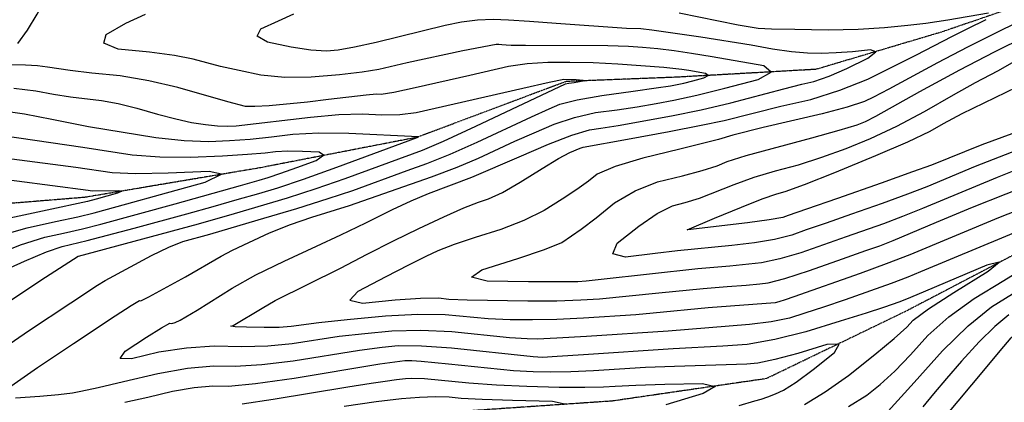
# Model space of a CAD drawing. Extents: x 622915 to 652172, y 444728 to 466318.
# Drawn here: x 625664 to 626522, y 454259 to 454593 of the extents above; entities that cross this region are included whole.
import ezdxf

# ---------------------------------------------------------------- set-up
doc = ezdxf.new("R2010")
doc.units = 0
doc.header["$MEASUREMENT"] = 0
doc.linetypes.add('PHANTOM', pattern=[2.5, 1.25, -0.25, 0.25, -0.25, 0.25, -0.25])
for name, color, linetype in [('19', 7, 'CONTINUOUS'), ('50', 7, 'CONTINUOUS'), ('52', 7, 'CONTINUOUS')]:
    doc.layers.add(name, color=color, linetype=linetype)

msp = doc.modelspace()

# ---------------------------------------------------------------- linework, layer by layer
at = {"layer": '19', "color": 8, "linetype": 'PHANTOM'}
for points in [[(627467.8607, 455434.1244, 5032.0389), (627413.6438, 455365.4994, 5029.3769), (627336.8163, 455252.2013, 5025.4867), (627271.3678, 455221.1144, 5023.931), (627201.3849, 455171.1683, 5023.2372), (627111.4199, 455046.1986, 5019.963), (627077.4768, 454956.4289, 5016.563), (626988.5868, 454871.8525, 5013.2054), (626890.7046, 454811.6882, 5011.2414), (626786.2426, 454736.5631, 5009.032), (626688.3604, 454676.3988, 5008.2982), (626591.7186, 454624.4349, 5005.9237), (626466.9967, 454581.7328, 5002.4834), (626357.8707, 454549.2637, 4998.9604), (626237.0885, 454542.4401, 4993.5502), (626140.0956, 454538.6628, 4991.5842), (626010.4452, 454490.0201, 4988.9646), (625873.0294, 454463.3271, 4983.2276), (625721.0566, 454437.6772, 4978.8848), (625574.8421, 454425.7585, 4973.8037), (625443.9923, 454402.5435, 4969.7068), (625285.6212, 454342.6581, 4965.6115), (625125.6606, 454324.3999, 4957.8242)], [(627590.8399, 455059.1438, 5017.6955), (627532.9388, 454996.0596, 5017.3709), (627481.2082, 454948.5517, 5015.8565), (627458.3775, 454891.1661, 5015.7361), (627424.0724, 454840.7662, 5014.9183), (627384.8926, 454828.1012, 5014.3457), (627311.6466, 454792.7175, 5013.6927), (627295.3884, 454744.3459, 5013.5306), (627262.7522, 454716.9093, 5013.2041), (627181.3057, 454682.7662, 5012.0591), (627064.5962, 454652.7671, 5009.8484), (626974.5338, 454615.3534, 5005.505), (626871.1337, 454570.1645, 5003.7865), (626789.6259, 454485.9891, 5002.5612), (626704.7033, 454459.642, 5001.2519), (626546.533, 454396.2709, 4998.141), (626435.1198, 454337.9685, 4996.3414), (626314.4794, 454279.6776, 4992.5323), (626180.3537, 454260.1573, 4989.3784), (626042.7542, 454250.6885, 4986.3886)]]:
    msp.add_polyline3d(points, dxfattribs=at)
at = {"layer": '50', "color": 1, "linetype": 'Continuous'}
for points, elevation in [([(625662.572, 454571.852), (625671.1009, 454583.4007), (625679.5919, 454597.2822), (625688.0449, 454613.4967), (625694.24, 454624.6313), (625698.177, 454630.686), (625699.8561, 454631.6608), (625708.2074, 454634.3007)], 4995), ([(626153.2423, 454409.9086), (626166.2154, 454419.9616), (626182.2477, 454432.8944), (626200.1216, 454443.2743), (626219.8372, 454451.1014), (626241.3946, 454456.3758), (626258.6601, 454461.0903), (626271.6338, 454465.2449), (626280.3157, 454468.8397), (626296.9384, 454474.0856), (626354.0058, 454489.5305), (626378.0399, 454496.2028), (626393.6041, 454500.9995), (626400.6984, 454503.9204), (626409.6912, 454508.3256), (626448.0262, 454529.8253), (626482.9281, 454548.8874), (626513.2633, 454564.6798), (626540.8363, 454578.26)], 5010), ([(625635.1309, 454296.1507), (625672.0664, 454321.4014), (625708.9436, 454345.7571), (625732.0629, 454361.0464), (625738.8017, 454365.3709), (625779.0707, 454386.9829), (625794.1203, 454394.3602), (625806.4404, 454399.3283), (625829.8772, 454405.636), (625871.9504, 454418.0372), (625905.5128, 454428.0594), (625932.9639, 454436.622), (625954.3035, 454443.7248), (626001.8021, 454461.0438), (626018.8442, 454467.0764), (626039.0986, 454475.2955), (626062.565, 454485.7013), (626110.1315, 454508.0223), (626125.2285, 454514.8876), (626134.5347, 454518.8894), (626149.871, 454522.7951), (626171.2376, 454526.6047), (626198.6345, 454530.3183), (626218.5743, 454533.1013), (626231.057, 454534.9537), (626242.5829, 454537.3204), (626250.5574, 454539.288), (626260.0063, 454541.7783), (626263.6918, 454543.9085), (626261.6139, 454545.6787), (626246.9153, 454548.2651), (626241.0416, 454549.2079), (626225.2329, 454550.9246), (626185.3091, 454553.8345), (626163.622, 454554.8759), (626143.2241, 454555.3544), (626124.1154, 454555.2701), (626106.3547, 454554.0601), (626089.9419, 454551.7245), (626056.2961, 454543.9953), (626008.5864, 454533.0394), (625990.1736, 454529.189), (625978.9608, 454527.3694), (625974.948, 454527.5806), (625965.966, 454526.9067), (625933.0944, 454522.9034), (625915.0194, 454520.7903), (625881.4057, 454517.5571), (625869.1236, 454516.8749), (625860.9437, 454516.9616), (625845.6935, 454520.8737), (625802.0658, 454533.59), (625776.8918, 454539.3964), (625751.9051, 454543.5506), (625727.1054, 454546.0525), (625708.2631, 454548.1692), (625688.4503, 454551.2469), (625679.8224, 454552.2363), (625669.4945, 454552.8689), (625657.4664, 454553.1447)], 4995), ([(626542.9982, 454466.0805), (626515.4481, 454455.1351), (626450.5485, 454428.1275), (626432.9576, 454420.976), (626416.4503, 454414.7041), (626383.8773, 454403.3044), (626344.4012, 454389.4443), (626326.1229, 454384.0867), (626310.1671, 454380.6091), (626282.7819, 454377.5992), (626254.9217, 454375.3308), (626170.7472, 454365.9998), (626157.5367, 454364.6734), (626150.4369, 454364.2092), (626133.6897, 454364.0278), (626107.2952, 454364.1295), (626071.2533, 454364.5141), (626057.7151, 454368.0205), (626066.6806, 454374.6486), (626098.1498, 454384.3985), (626121.4141, 454392.3296), (626136.4737, 454398.4419), (626153.2423, 454409.9086)], 5010), ([(625630.5702, 454456.2434), (625724.062, 454444.0161), (625727.5275, 454443.4652), (625750.3858, 454443.814), (625753.3178, 454443.1266), (625749.4857, 454441.3018), (625730.9857, 454436.141), (625723.258, 454434.0342), (625688.1611, 454426.395), (625655.5815, 454419.4275)], 4980), ([(626470.9436, 454247.4883), (626503.7576, 454286.6461), (626518.1208, 454303.9232), (626527.6982, 454315.236), (626532.4899, 454320.5843), (626536.8259, 454324.8478), (626540.7064, 454328.0266), (626565.6592, 454342.6925), (626583.7622, 454353.1706), (626601.541, 454363.015), (626676.8976, 454401.9234)], 5010), ([(626290.92, 454256.3291), (626304.3727, 454260.2217), (626309.8728, 454261.6569), (626315.8957, 454263.6929), (626322.4414, 454266.3296), (626329.51, 454269.5671), (626340.4509, 454276.6851), (626355.2642, 454287.6834), (626373.9498, 454302.5622), (626377.9474, 454309.8634), (626367.2568, 454309.587), (626341.8781, 454301.7331), (626321.7796, 454296.2491), (626306.9613, 454293.1353), (626297.4232, 454292.3914), (626234.4652, 454290.3061), (626209.379, 454289.3353), (626164.0779, 454286.4937), (626144.3831, 454285.567), (626126.8322, 454285.2843), (626111.4251, 454285.6456), (626094.2715, 454286.6142), (626037.6187, 454292.1806), (626014.0266, 454294.6677), (626005.8958, 454295.2345), (625999.6602, 454295.3123), (625977.8373, 454292.2019), (625903.4463, 454279.9395), (625869.7286, 454275.19), (625846.0598, 454272.9664), (625832.4398, 454273.2687), (625816.2215, 454271.7624), (625797.4048, 454268.4477), (625775.9898, 454263.3245), (625755.8353, 454258.8474)], 4995)]:
    msp.add_lwpolyline(points, dxfattribs=dict(at, elevation=elevation))
at = {"layer": '52', "color": 33, "linetype": 'Continuous'}
for points, elevation in [([(626589.4391, 454617.857), (626517.5155, 454582.5672), (626489.587, 454568.5113), (626463.6296, 454554.9839), (626421.023, 454532.0213), (626407.7682, 454525.0929), (626399.8791, 454521.1998), (626385.0041, 454516.3611), (626363.1432, 454510.5767), (626311.7184, 454498.4798), (626285.3688, 454491.8357), (626272.7188, 454488.1148), (626239.1283, 454479.6753), (626206.8426, 454471.7761), (626182.8489, 454464.5176), (626167.1473, 454457.8999), (626159.7378, 454451.9228), (626149.5847, 454444.6727), (626136.6881, 454436.1495), (626121.0479, 454426.3532), (626103.2182, 454417.5287), (626083.199, 454409.6761), (626060.9902, 454402.7953), (626042.7264, 454396.5798), (626028.4074, 454391.0296), (626018.0334, 454386.1447), (626002.9501, 454378.621), (625983.1576, 454368.4585), (625958.6558, 454355.6572), (625951.8541, 454348.026), (625962.7526, 454345.5649), (625991.3512, 454348.2739), (626013.4123, 454349.7645), (626028.9357, 454350.0367), (626037.9216, 454349.0905), (626053.89, 454348.3533), (626106.7743, 454347.5055), (626132.1298, 454347.6457), (626152.9072, 454348.2454), (626169.1066, 454349.3047), (626220.7258, 454354.6126), (626259.3874, 454358.2967), (626280.3391, 454359.8566), (626296.7864, 454361.1871), (626308.7293, 454362.2882), (626316.1679, 454363.1599), (626330.6527, 454367.0877), (626352.1839, 454374.0716), (626380.7615, 454384.1116), (626401.159, 454391.2754), (626413.3765, 454395.5631), (626424.8897, 454399.9731), (626462.7149, 454416.0969), (626493.9085, 454429.2162), (626552.5105, 454452.347)], 5007), ([(625737.4884, 454572.0439), (625739.7019, 454579.5516), (625756.7194, 454589.4312), (625774.0037, 454597.4999)], 4998), ([(626058.0992, 454455.3681), (626099.1138, 454473.1255), (626124.7666, 454484.1566), (626145.1854, 454491.9603), (626160.37, 454496.5365), (626170.3205, 454497.8853), (626185.5624, 454500.3636), (626231.9205, 454508.7088), (626257.6979, 454514.1233), (626283.4281, 454520.2151), (626329.7587, 454532.3193), (626345.3714, 454536.2208), (626355.949, 454538.6886), (626369.0586, 454543.3232), (626384.7003, 454550.1247), (626402.8741, 454559.093), (626409.7471, 454564.5074), (626405.3193, 454566.368), (626389.5907, 454564.6746), (626375.1952, 454563.6007), (626362.1328, 454563.1462), (626350.4036, 454563.311), (626336.3456, 454564.5427), (626319.959, 454566.8413), (626301.2436, 454570.2067), (626257.4013, 454577.2162), (626214.8839, 454583.3345), (626205.2295, 454584.6385), (626192.6406, 454584.8677), (626131.5935, 454589.2185), (626108.2508, 454590.8996), (626089.9006, 454592.0767), (626076.5431, 454592.7499), (626062.8963, 454592.1968), (626048.9602, 454590.4174), (626034.7349, 454587.4118), (625974.627, 454572.8058), (625955.9495, 454568.6394), (625941.5359, 454566.1067), (625931.3861, 454565.2078), (625917.7392, 454566.052), (625900.5951, 454568.6394), (625879.9538, 454572.9699), (625871.2305, 454578.2449), (625874.4253, 454584.4644), (625889.5382, 454591.6283), (625903.0784, 454597.5411)], 5001), ([(625943.5566, 454375.9191), (625966.9359, 454388.1339), (625989.7382, 454399.675), (626011.9634, 454410.5423), (626033.6115, 454420.7359), (626050.9255, 454428.4245), (626063.9053, 454433.6082), (626072.5509, 454436.2868), (626084.6467, 454442.0387), (626100.1929, 454450.8639), (626119.1894, 454462.7624), (626133.5785, 454471.4364), (626143.3602, 454476.886), (626152.3931, 454480.6498), (626154.9361, 454481.5024), (626193.6151, 454488.4802), (626229.8393, 454495.1253), (626257.854, 454500.5741), (626277.6592, 454504.8265), (626326.9864, 454517.0364), (626353.1223, 454523.134), (626378.3796, 454531.0646), (626402.7581, 454540.8281), (626444.6092, 454561.6107), (626476.5753, 454578.2655), (626489.9396, 454584.9296), (626505.959, 454592.7435)], 5004), ([(626507.9547, 454598.1001), (626472.4921, 454592.0064), (626453.4355, 454589.3197), (626437.5686, 454587.4845), (626417.476, 454585.3213), (626394.4204, 454584.015), (626368.4019, 454583.5655), (626339.4204, 454583.9729), (626319.0314, 454584.4365), (626307.2348, 454584.9564), (626289.9497, 454587.6862), (626238.4857, 454598.3789)], 5004), ([(625653.7453, 454271.0999), (625679.7647, 454289.4701), (625711.0922, 454310.4038), (625747.5067, 454334.4964), (625761.2967, 454343.3459), (625768.7407, 454347.7202), (625769.8388, 454347.6196), (625776.8643, 454351.0167), (625808.6977, 454368.3041), (625839.6478, 454386.3715), (625849.7114, 454391.6808), (625863.8038, 454398.4619), (625881.9249, 454406.7148), (625900.2124, 454414.0701), (625918.6661, 454420.5279), (625951.4868, 454430.4572), (626023.0191, 454455.6718), (626045.1568, 454464.1134), (626063.9188, 454471.9654), (626095.3893, 454486.5748), (626112.1711, 454494.0066), (626129.6506, 454501.523), (626147.5282, 454507.3777), (626165.8038, 454511.5706), (626184.4775, 454514.1018), (626202.0683, 454516.7324), (626218.5764, 454519.4626), (626234.0016, 454522.2922), (626253.9521, 454526.7265), (626278.4279, 454532.7654), (626307.4289, 454540.4089), (626318.7406, 454546.9471), (626312.3632, 454552.3801), (626267.2493, 454560.3184), (626249.2215, 454563.212), (626234.2131, 454565.3887), (626220.0584, 454567.1295), (626206.7575, 454568.4344), (626194.3103, 454569.3035), (626176.5453, 454569.8411), (626104.6635, 454569.9513), (626092.2668, 454570.1355), (626087.8721, 454570.4744), (626084.2517, 454570.7351), (626081.4057, 454570.9177), (626079.334, 454571.0221), (626050.0923, 454565.3859), (626001.6918, 454555.0301), (625977.0488, 454549.1759), (625962.5289, 454546.8659), (625942.841, 454544.6102), (625917.985, 454542.4088), (625895.1085, 454542.2642), (625874.2117, 454544.1763), (625855.2944, 454548.1451), (625839.1818, 454551.8207), (625815.3709, 454558.2919), (625799.2373, 454561.2724), (625777.4733, 454564.1445), (625750.0789, 454566.9083), (625737.4884, 454572.0439)], 4998), ([(626454.365, 454446.9968), (626437.3825, 454440.4123), (626415.4865, 454432.4336), (626388.6768, 454423.0605), (626366.5956, 454415.3335), (626349.2428, 454409.2523), (626336.6185, 454404.8171), (626321.593, 454401.0857), (626304.1663, 454398.0583), (626284.3385, 454395.7348), (626237.1602, 454390.9832), (626217.5961, 454388.7431), (626191.7637, 454385.6445), (626180.7723, 454388.6045), (626184.6219, 454397.6231), (626203.3124, 454412.7002), (626219.3825, 454423.6347), (626232.8319, 454430.4267), (626243.6608, 454433.0762), (626256.2331, 454437.059), (626286.6079, 454449.0244), (626303.9535, 454455.2034), (626322.5856, 454460.912), (626342.5042, 454466.1502), (626362.9289, 454472.5844), (626383.8596, 454480.2147), (626405.2965, 454489.0409), (626428.0443, 454499.8005), (626452.103, 454512.4936), (626477.4727, 454527.1201), (626496.5857, 454537.9222), (626516.0411, 454548.0533), (626541.4779, 454562.4982)], 5013), ([(625659.3347, 454532.8548), (625678.4912, 454530.6581), (625693.873, 454527.669), (625708.4927, 454525.236), (625735.446, 454522.0377), (625750.1314, 454519.4056), (625766.4066, 454515.4624), (625784.2717, 454510.2083), (625800.1569, 454506.0736), (625814.0622, 454503.0583), (625825.9876, 454501.1623), (625836.4391, 454500.0144), (625845.4166, 454499.6145), (625852.9202, 454499.9627), (625917.465, 454507.6797), (625942.1057, 454509.8397), (625962.8667, 454510.4754), (625979.7477, 454509.5867), (625995.2956, 454509.9802), (626009.5104, 454511.6559), (626102.3073, 454532.9733), (626125.4273, 454538.1106), (626138.1504, 454540.6844), (626148.7381, 454540.2905), (626154.6736, 454539.8761), (626156.402, 454539.2977), (626147.2374, 454537.6492), (626142.4025, 454536.8827), (626139.4187, 454536.2558), (626061.2113, 454499.4371), (626033.0403, 454486.4777), (626014.6693, 454478.481), (625947.3388, 454453.8144), (625922.2728, 454445.1254), (625897.235, 454437.0468), (625850.9901, 454423.3245), (625819.8426, 454414.4586), (625715.2298, 454386.239)], 4992), ([(626563.1629, 454505.9834), (626502.2455, 454483.4055), (626458.1815, 454465.8662), (626441.8075, 454459.8487), (626414.5227, 454450.163), (626376.3269, 454436.8093), (626349.3138, 454427.3625), (626333.4834, 454421.8227), (626328.8357, 454420.1898), (626317.0631, 454418.0848), (626298.1655, 454415.5075), (626246.0553, 454409.4037), (626245.4455, 454409.3365), (626269.4638, 454419.5051), (626292.9001, 454429.209), (626310.9686, 454436.3211), (626323.6695, 454440.8414), (626331.0026, 454442.7699), (626347.8178, 454448.9661), (626374.1151, 454459.4299), (626409.8945, 454474.1613), (626437.5753, 454486.1892), (626457.1576, 454495.5136), (626468.6413, 454502.1343), (626485.0817, 454510.7457), (626532.8327, 454533.9404)], 5016), ([(625724.1754, 454499.2677), (625692.3679, 454505.4374), (625668.5322, 454510.0692), (625646.0481, 454513.3083)], 4989), ([(625643.9004, 454371.1552), (625668.4268, 454382.1496), (625687.5819, 454390.0789), (625701.3657, 454394.9432), (625722.9977, 454399.9725), (625763.857, 454410.7264), (625809.808, 454423.2812), (625832.9257, 454429.7435), (625853.8232, 454435.6897), (625872.5003, 454441.12), (625888.9571, 454446.0342), (625911.5817, 454453.6288), (625940.3741, 454463.9039), (626010.3945, 454489.8501), (626011.1287, 454490.1731), (626011.663, 454490.4253), (625950.7853, 454493.3702), (625924.6967, 454493.6061), (625902.2688, 454492.5119), (625883.5018, 454490.0875), (625865.0402, 454488.1951), (625846.8841, 454486.8348), (625829.0336, 454486.0066), (625807.6766, 454486.9579), (625782.8133, 454489.6887), (625724.1754, 454499.2677)], 4989), ([(625639.6249, 454386.1296), (625665.1218, 454396.2723), (625686.1043, 454403.1046), (625702.5725, 454406.6265), (625718.9051, 454410.403), (625735.1019, 454414.434), (625799.7733, 454432.1038), (625856.6563, 454448.055), (625872.7753, 454452.6613), (625880.6793, 454455.0216), (625891.5988, 454458.6889), (625905.534, 454463.6634), (625922.4847, 454469.9449), (625928.9686, 454474.3862), (625924.9857, 454476.9872), (625910.536, 454477.7479), (625897.8983, 454477.8669), (625887.0727, 454477.3441), (625878.0591, 454476.1797), (625862.6509, 454474.9673), (625840.8481, 454473.707), (625812.6505, 454472.3986), (625786.4819, 454472.6982), (625762.3422, 454474.6056), (625719.1896, 454481.2747), (625649.7004, 454491.2045)], 4986), ([(625646.9506, 454404.3882), (625670.8429, 454411.266), (625695.3668, 454416.5107), (625714.8125, 454420.8334), (625729.18, 454424.2341), (625757.6961, 454432.0086), (625786.8606, 454440.1218), (625825.9627, 454451.0523), (625840.1038, 454457.7859), (625829.2842, 454460.3226), (625793.5036, 454458.6624), (625765.3872, 454458.2333), (625744.9349, 454459.0354), (625713.3132, 454463.7495), (625657.5105, 454471.0553)], 4983), ([(626532.7758, 454478.75), (626496.3075, 454464.451), (626454.365, 454446.9968)], 5013), ([(626548.4621, 454414.3679), (626448.7182, 454372.784), (626437.7036, 454368.1747), (626423.0999, 454362.5687), (626383.1253, 454348.3663), (626364.1671, 454341.9268), (626348.0326, 454336.6474), (626334.7218, 454332.5281), (626318.6976, 454329.2243), (626299.9602, 454326.736), (626228.9111, 454321.0885), (626157.8479, 454316.3179), (626132.0351, 454314.849), (626114.8081, 454314.1607), (626106.167, 454314.2529), (626090.9006, 454315.3153), (626040.4921, 454320.3505), (626013.618, 454321.6074), (625988.3866, 454321.1187), (625964.798, 454318.8843), (625942.4768, 454316.2984), (625901.637, 454310.0719), (625880.4073, 454308.0576), (625857.7342, 454307.318), (625833.6177, 454307.8532), (625809.5552, 454306.2997), (625785.5467, 454302.6576), (625761.5923, 454296.9269), (625751.8165, 454297.2051), (625756.2194, 454303.4922), (625774.8009, 454315.7881), (625787.7418, 454323.9347), (625795.0421, 454327.932), (625796.7016, 454327.7798), (625799.6722, 454328.7045), (625803.9537, 454330.706), (625818.9515, 454339.4465), (625849.2012, 454358.5223), (625869.9728, 454370.0311), (625894.4845, 454382.2189), (625922.7364, 454395.0856), (625944.0135, 454404.9396), (625965.6435, 454415.6092), (625989.0418, 454427.005), (626005.1126, 454434.5723), (626020.2703, 454441.1902), (626058.0992, 454455.3681)], 5001), ([(626550.4863, 454433.3575), (626516.5374, 454419.9113), (626439.3675, 454387.6266), (626418.908, 454379.6486), (626396.0966, 454371.2699), (626338.3176, 454351.093), (626330.8651, 454348.4747), (626325.4821, 454346.6806), (626322.1686, 454345.7107), (626263.8532, 454341.2627), (626215.9636, 454336.7884), (626200.8719, 454335.4382), (626155.3776, 454332.2817), (626132.0824, 454331.2474), (626110.7912, 454330.8331), (626091.504, 454331.0389), (626072.3953, 454331.8343), (626034.7139, 454335.1936), (626011.1421, 454335.4612), (625982.7498, 454334.0219), (625949.5371, 454330.8759), (625924.7966, 454328.3466), (625900.7323, 454325.1381), (625890.3295, 454324.3896), (625877.3198, 454324.1887), (625861.7033, 454324.5352), (625851.9954, 454324.9618), (625848.1963, 454325.4685), (625850.3058, 454326.0552), (625875.3268, 454341.2108), (625886.6745, 454347.757), (625943.5566, 454375.9191)], 5004), ([(626417.682, 454248.1407), (626443.2631, 454276.3703), (626467.8333, 454303.7951), (626490.284, 454325.7897), (626510.6152, 454342.3543), (626528.8268, 454353.4889), (626543.9492, 454362.6375), (626555.9824, 454369.8002), (626564.9263, 454374.977), (626612.0941, 454399.2926), (626677.0384, 454431.8473)], 5004), ([(625715.2298, 454386.239), (625682.857, 454365.3036), (625629.0921, 454329.6327), (625602.6025, 454311.2996), (625588.0084, 454302.0123), (625544.5438, 454276.5738), (625525.3692, 454265.1627), (625511.1317, 454256.2037)], 4992), ([(626347.7827, 454257.2758), (626365.7926, 454268.0847), (626386.1504, 454282.5292), (626408.8564, 454300.6091), (626425.7673, 454314.6422), (626436.8834, 454324.6284), (626442.2045, 454330.5677), (626455.7828, 454340.6601), (626477.6183, 454354.9056), (626507.711, 454373.3042), (626517.3371, 454381.1591), (626506.4967, 454378.4702), (626453.0112, 454355.8687), (626439.9612, 454350.3638), (626430.8404, 454346.7269), (626416.6082, 454341.6704), (626401.4495, 454336.7755), (626378.8872, 454329.6912), (626348.9212, 454320.4176), (626321.8993, 454313.6858), (626297.8216, 454309.4958), (626276.6879, 454307.8477), (626233.4369, 454305.6442), (626155.3922, 454300.5483), (626132.2496, 454298.9613), (626119.4574, 454298.1965), (626111.3017, 454298.657), (626040.2444, 454306.1418)], 4998), ([(626386.0941, 454255.471), (626401.9162, 454265.3349), (626413.5219, 454274.5761), (626426.2409, 454286.2976), (626440.0732, 454300.4994), (626455.0189, 454317.1814), (626473.5177, 454333.521), (626495.5696, 454349.5182), (626521.1746, 454365.1731), (626539.6994, 454376.4517)], 5001), ([(626525.6608, 454335.1905), (626513.4034, 454325.1496), (626499.707, 454311.6822), (626484.5714, 454294.7883), (626471.3639, 454279.7423), (626460.0845, 454266.5443), (626450.733, 454255.1942)], 5007), ([(626040.2444, 454306.1418), (626014.0853, 454307.9652), (625994.0234, 454308.2155), (625980.0588, 454306.8927), (625960.157, 454304.2502), (625902.5416, 454295.0057), (625875.068, 454291.6238), (625851.897, 454290.1422), (625833.0287, 454290.5609), (625810.5609, 454288.4743), (625784.4935, 454283.8823), (625754.8264, 454276.7849), (625732.5513, 454271.6023), (625717.6682, 454268.3344), (625710.1769, 454266.9813), (625698.2006, 454265.5882), (625681.7392, 454264.155), (625660.7928, 454262.6819)], 4998), ([(625857.9981, 454257.6939), (625885.1774, 454261.6861), (625950.187, 454272.4214), (625970.4567, 454275.6486), (625982.5696, 454277.4487), (625992.5028, 454278.8087), (626000.2563, 454279.7285), (626005.8301, 454280.2082), (626016.8858, 454279.7518), (626055.4428, 454276.0312), (626079.5799, 454274.2572), (626105.8346, 454273.0374), (626134.2069, 454272.372), (626156.5166, 454272.1726), (626172.7636, 454272.4391), (626182.9479, 454273.1717), (626200.7053, 454273.9355), (626226.0356, 454274.7305), (626258.939, 454275.5568), (626270.0644, 454272.8647), (626259.412, 454266.6542), (626226.9816, 454256.9253)], 4992), ([(626140.0715, 454257.1358), (626128.2612, 454259.7722), (626093.5838, 454260.5855), (626067.0498, 454261.4889), (626048.6591, 454262.4823), (626038.4119, 454263.5659), (626026.3382, 454263.8371), (626012.4381, 454263.2961), (625996.7115, 454261.9428), (625974.835, 454259.3475), (625946.8085, 454255.5103)], 4989)]:
    msp.add_lwpolyline(points, dxfattribs=dict(at, elevation=elevation))

doc.saveas('drawing.dxf')
